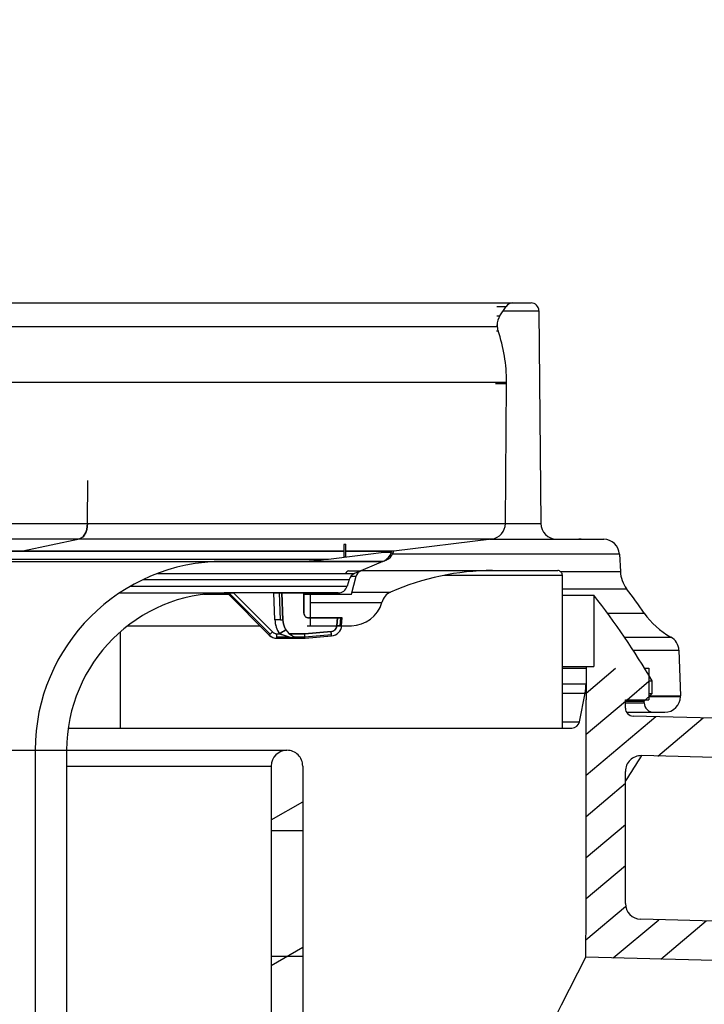
# Model space of a CAD drawing. Units: millimetres. Extents: x 529 to 12861, y -3034 to 2194.
# Drawn here: x 920 to 963, y 44 to 106 of the extents above; entities that cross this region are included whole.
import ezdxf

# ---------------------------------------------------------------- set-up
doc = ezdxf.new("R2010")
doc.units = ezdxf.units.MM
doc.header["$LTSCALE"] = 23.1
doc.header["$PDMODE"] = 3
doc.header["$PDSIZE"] = 0.3125
doc.layers.get('0').update_dxf_attribs({"linetype": 'CONTINUOUS'})
doc.layers.get('Defpoints').update_dxf_attribs({"linetype": 'CONTINUOUS'})
doc.layers.add('DIMENSION', color=3, linetype='CONTINUOUS')
doc.styles.get("Standard").update_dxf_attribs({"font": 'txt', "width": 0.7})
doc.dimstyles.new('ISO-25$0', dxfattribs={"dimtxt": 2.5, "dimasz": 2.5, "dimexe": 1.25, "dimexo": 0.625, "dimtad": 1, "dimtxsty": 'Standard', "dimcen": 2.5, "dimadec": 0, "dimazin": 0, "dimtfac": 1, "dimtmove": 0, "dimatfit": 3, "dimfxl": 1, "dimarcsym": 0})

# ---------------------------------------------------------------- blocks, each defined once
blk = doc.blocks.new('easyflow dn70 dn100 bočni uliv')
blk.add_line((829.21, 154.958), (958.22, 154.958))
at = {"color": 7, "ltscale": 0.015027}
blk.add_line((956.049, 154.738), (956.65, 154.738), dxfattribs=at)
at = {"color": 7, "ltscale": 0.022388}
blk.add_line((956.053, 154.958), (956.948, 154.958), dxfattribs=at)
at = {"color": 7, "ltscale": 0.011743}
blk.add_line((956.053, 154.958), (956.522, 154.958), dxfattribs=at)
at = {"color": 7, "ltscale": 0.017933}
blk.add_line((956.248, 154.144), (956.65, 154.738), dxfattribs=at)
at = {"color": 7, "ltscale": 0.010653}
blk.add_line((956.522, 154.958), (956.948, 154.958), dxfattribs=at)
at = {"color": 7, "ltscale": 0.002897}
blk.add_line((956.948, 154.958), (957.064, 154.958), dxfattribs=at)
at = {"color": 7, "ltscale": 0.028854}
blk.add_line((957.064, 154.958), (958.218, 154.958), dxfattribs=at)
at = {"color": 7, "ltscale": 0.013821}
blk.add_line((957.667, 154.958), (958.22, 154.958), dxfattribs=at)
at = {"color": 7, "ltscale": 0.005268}
blk.add_line((956.038, 154.143), (956.249, 154.144), dxfattribs=at)
at = {"color": 7, "ltscale": 0.005248}
blk.add_line((956.038, 154.144), (956.248, 154.144), dxfattribs=at)
at = {"color": 7, "ltscale": 0.033066}
blk.add_line((956.465, 154.462), (957.787, 154.462), dxfattribs=at)
at = {"color": 7, "ltscale": 0.02328}
blk.add_line((957.787, 154.462), (958.718, 154.462), dxfattribs=at)
at = {"color": 7, "ltscale": 0.33784}
blk.add_line((958.718, 154.462), (958.836, 140.949), dxfattribs=at)
at = {"color": 7, "ltscale": 0.080012}
for p, q in [((831.402, 153.457), (956.067, 153.457)), ((952.826, 153.457), (956.027, 153.457))]:
    blk.add_line(p, q, dxfattribs=at)
at = {"color": 7, "ltscale": 0.000907}
blk.add_line((956.028, 153.542), (956.064, 153.542), dxfattribs=at)
at = {"color": 7, "ltscale": 0.000898}
blk.add_line((956.028, 153.542), (956.064, 153.542), dxfattribs=at)
at = {"color": 7, "ltscale": 0.002534}
blk.add_line((956.021, 153.192), (956.123, 153.191), dxfattribs=at)
at = {"color": 7, "ltscale": 0.002535}
blk.add_line((956.021, 153.191), (956.123, 153.192), dxfattribs=at)
at = {"color": 7, "ltscale": 0.017627}
blk.add_line((830.759, 149.929), (956.67, 149.929), dxfattribs=at)
at = {"color": 7, "ltscale": 0.017652}
blk.add_line((955.963, 149.842), (956.669, 149.842), dxfattribs=at)
at = {"color": 7, "ltscale": 0.017648}
blk.add_line((955.963, 149.842), (956.669, 149.842), dxfattribs=at)
at = {"color": 7, "ltscale": 0.017624}
blk.add_line((955.965, 149.929), (956.67, 149.929), dxfattribs=at)
at = {"color": 7, "ltscale": 0.017619}
blk.add_line((955.965, 149.929), (956.67, 149.929), dxfattribs=at)
at = {"color": 7, "ltscale": 0.222352}
blk.add_line((956.592, 140.948), (956.669, 149.842), dxfattribs=at)
at = {"color": 7, "ltscale": 0.002184}
blk.add_line((956.669, 149.842), (956.67, 149.929), dxfattribs=at)
at = {"color": 7, "ltscale": 0.068224}
blk.add_line((930.04, 140.948), (930.053, 143.677), dxfattribs=at)
blk.add_line((930.04, 140.948), (930.053, 143.677), dxfattribs=at)
at = {"color": 7}
for p, q in [((905.893, 140.948), (930.04, 140.948)), ((905.893, 140.948), (930.04, 140.948)), ((930.04, 140.948), (956.592, 140.948)), ((930.04, 140.948), (955.691, 140.948)), ((907.955, 139.964), (929.532, 139.965)), ((929.532, 139.965), (954.825, 139.965)), ((909.381, 139.186), (933.077, 139.186)), ((925.939, 139.201), (946.316, 139.201)), ((925.939, 139.201), (946.316, 139.201)), ((910.218, 138.69), (945.343, 138.69)), ((910.461, 138.541), (938.715, 138.541)), ((1029.582, 127.019), (964.701, 128.718)), ((932.132, 127.957), (959.261, 127.957)), ((926.715, 126.541), (926.715, 74.541)), ((928.715, 126.541), (928.715, 74.541)), ((1030.516, 124.493), (965.24, 126.203)), ((941.714, 125.541), (941.714, 73.541)), ((943.714, 125.541), (943.714, 73.541)), ((1029.244, 114.135), (965.188, 115.812)), ((1030.179, 111.609), (961.707, 113.402))]:
    blk.add_line(p, q, dxfattribs=at)
at = {"color": 7, "ltscale": 0.022519}
blk.add_line((955.691, 140.948), (956.592, 140.948), dxfattribs=at)
at = {"color": 7, "ltscale": 0.032793}
blk.add_line((956.592, 140.949), (957.903, 140.949), dxfattribs=at)
at = {"color": 7, "ltscale": 0.023322}
blk.add_line((957.903, 140.949), (958.836, 140.949), dxfattribs=at)
at = {"color": 7, "ltscale": 0.494284}
blk.add_line((909.761, 139.965), (929.532, 139.965), dxfattribs=at)
at = {"color": 7, "ltscale": 0.091846}
blk.add_line((925.939, 139.201), (929.532, 139.965), dxfattribs=at)
blk.add_line((925.939, 139.201), (929.532, 139.965), dxfattribs=at)
at = {"color": 7, "ltscale": 0.000262}
blk.add_line((929.504, 139.958), (929.514, 139.958), dxfattribs=at)
at = {"color": 7, "ltscale": 0.319909}
blk.add_line((929.532, 139.965), (942.329, 139.965), dxfattribs=at)
at = {"color": 7, "ltscale": 0.331784}
blk.add_line((942.329, 139.965), (955.6, 139.965), dxfattribs=at)
at = {"color": 7, "ltscale": 0.003131}
for p, q in [((946.316, 139.619), (946.441, 139.632)), ((946.316, 138.819), (946.441, 138.832))]:
    blk.add_line(p, q, dxfattribs=at)
at = {"color": 7, "ltscale": 0.003123}
for p, q in [((946.441, 139.629), (946.316, 139.619)), ((946.316, 139.619), (946.441, 139.629)), ((946.441, 138.829), (946.316, 138.819)), ((946.316, 138.819), (946.441, 138.829))]:
    blk.add_line(p, q, dxfattribs=at)
at = {"color": 7, "ltscale": 0.02}
for p, q in [((946.316, 139.619), (946.316, 138.819)), ((946.441, 139.632), (946.441, 138.832)), ((946.441, 139.629), (946.441, 138.829))]:
    blk.add_line(p, q, dxfattribs=at)
at = {"color": 7, "ltscale": 0.156676}
blk.add_line((949.493, 139.201), (955.714, 139.965), dxfattribs=at)
at = {"color": 7, "ltscale": 0.022207}
blk.add_line((954.825, 139.965), (955.714, 139.965), dxfattribs=at)
at = {"color": 7, "ltscale": 0.145764}
blk.add_line((955.573, 139.948), (961.403, 139.948), dxfattribs=at)
at = {"color": 7, "ltscale": 0.002837}
blk.add_line((955.6, 139.965), (955.714, 139.965), dxfattribs=at)
at = {"color": 7, "ltscale": 0.101618}
blk.add_line((955.65, 139.958), (959.715, 139.958), dxfattribs=at)
at = {"color": 7, "ltscale": 0.047109}
blk.add_line((955.699, 139.958), (957.583, 139.958), dxfattribs=at)
at = {"color": 7, "ltscale": 0.042184}
blk.add_line((957.583, 139.958), (959.271, 139.958), dxfattribs=at)
at = {"color": 7, "ltscale": 0.011119}
blk.add_line((959.271, 139.958), (959.715, 139.958), dxfattribs=at)
at = {"color": 7, "ltscale": 0.003024}
blk.add_line((959.715, 139.958), (959.836, 139.958), dxfattribs=at)
at = {"color": 7, "ltscale": 0.003026}
blk.add_line((959.715, 139.958), (959.836, 139.958), dxfattribs=at)
blk.add_line((959.715, 139.958), (959.836, 139.958), dxfattribs=at)
at = {"color": 7, "ltscale": 0.035648}
blk.add_line((959.836, 139.958), (961.262, 139.958), dxfattribs=at)
at = {"color": 7, "ltscale": 3.7e-05}
blk.add_line((959.836, 139.958), (959.838, 139.958), dxfattribs=at)
blk.add_line((959.836, 139.958), (959.838, 139.958), dxfattribs=at)
at = {"color": 7, "ltscale": 0.014473}
blk.add_line((960.685, 139.958), (961.263, 139.958), dxfattribs=at)
at = {"color": 7, "ltscale": 0.035859}
blk.add_line((961.403, 139.948), (962.838, 139.948), dxfattribs=at)
at = {"color": 7, "ltscale": 0.414608}
blk.add_line((909.354, 139.201), (925.939, 139.201), dxfattribs=at)
at = {"color": 7, "ltscale": 0.414625}
blk.add_line((909.354, 139.201), (925.939, 139.201), dxfattribs=at)
at = {"color": 7, "ltscale": 0.190599}
blk.add_line((925.453, 139.186), (933.077, 139.186), dxfattribs=at)
at = {"color": 7, "ltscale": 0.330968}
blk.add_line((933.077, 139.186), (946.316, 139.186), dxfattribs=at)
at = {"color": 7, "ltscale": 0.101735}
blk.add_line((945.343, 138.69), (949.382, 139.186), dxfattribs=at)
at = {"color": 7, "ltscale": 0.073532}
blk.add_line((946.44, 139.186), (949.382, 139.186), dxfattribs=at)
at = {"color": 7, "ltscale": 0.056341}
blk.add_line((946.441, 139.201), (948.694, 139.201), dxfattribs=at)
at = {"color": 7, "ltscale": 0.056342}
blk.add_line((946.441, 139.201), (948.694, 139.201), dxfattribs=at)
at = {"color": 7, "ltscale": 0.000395}
blk.add_line((948.689, 139.186), (948.694, 139.201), dxfattribs=at)
blk.add_line((948.689, 139.186), (948.694, 139.201), dxfattribs=at)
at = {"color": 7, "ltscale": 0.019976}
blk.add_line((948.694, 139.201), (949.493, 139.201), dxfattribs=at)
at = {"color": 7, "ltscale": 0.019978}
blk.add_line((948.694, 139.201), (949.493, 139.201), dxfattribs=at)
at = {"color": 7, "ltscale": 0.013521}
blk.add_line((948.815, 139.117), (949.356, 139.117), dxfattribs=at)
at = {"color": 7, "ltscale": 0.012374}
blk.add_line((948.861, 139.117), (949.356, 139.117), dxfattribs=at)
at = {"color": 7, "ltscale": 0.002678}
blk.add_line((949.345, 139.089), (949.453, 139.089), dxfattribs=at)
at = {"color": 7, "ltscale": 0.002676}
blk.add_line((949.346, 139.089), (949.453, 139.089), dxfattribs=at)
at = {"color": 7, "ltscale": 0.360556}
blk.add_line((963.836, 139), (949.414, 139), dxfattribs=at)
at = {"color": 7, "ltscale": 0.002981}
blk.add_line((949.453, 139.089), (949.493, 139.201), dxfattribs=at)
at = {"color": 7, "ltscale": 0.027442}
blk.add_line((963.836, 139), (963.894, 137.904), dxfattribs=at)
at = {"color": 7, "ltscale": 0.097001}
blk.add_line((925.525, 138.541), (929.405, 138.541), dxfattribs=at)
at = {"color": 7, "ltscale": 0.009621}
blk.add_line((938.317, 138.541), (938.702, 138.541), dxfattribs=at)
at = {"color": 7, "ltscale": 0.105083}
blk.add_line((938.702, 138.541), (942.905, 138.541), dxfattribs=at)
blk.add_line((938.702, 138.541), (942.905, 138.541), dxfattribs=at)
at = {"color": 7, "ltscale": 0.048939}
blk.add_line((948.809, 138.539), (947.008, 137.771), dxfattribs=at)
at = {"color": 7, "ltscale": 0.020777}
blk.add_line((947.978, 138.539), (948.809, 138.539), dxfattribs=at)
at = {"color": 7, "ltscale": 0.001088}
blk.add_line((948.971, 138.627), (949.015, 138.627), dxfattribs=at)
at = {"color": 7, "ltscale": 0.312934}
blk.add_line((934.491, 137.771), (947.008, 137.771), dxfattribs=at)
at = {"color": 7, "ltscale": 0.019231}
blk.add_line((946.636, 137.94), (947.405, 137.94), dxfattribs=at)
at = {"color": 7, "ltscale": 0.008257}
blk.add_line((946.788, 137.61), (947.118, 137.61), dxfattribs=at)
blk.add_line((946.788, 137.61), (947.118, 137.61), dxfattribs=at)
at = {"color": 7, "ltscale": 0.029836}
blk.add_line((946.809, 136.457), (947.118, 137.61), dxfattribs=at)
at = {"color": 7, "ltscale": 0.18624}
blk.add_line((947.442, 137.957), (954.892, 137.957), dxfattribs=at)
at = {"color": 7, "ltscale": 0.000567}
blk.add_line((947.443, 137.957), (947.465, 137.957), dxfattribs=at)
at = {"color": 7, "ltscale": 0.08977}
blk.add_line((947.465, 137.957), (951.056, 137.957), dxfattribs=at)
at = {"color": 7, "ltscale": 0.065242}
blk.add_line((951.056, 137.957), (953.666, 137.957), dxfattribs=at)
at = {"color": 7, "ltscale": 0.164305}
blk.add_line((952.689, 137.657), (959.261, 137.657), dxfattribs=at)
at = {"color": 7, "ltscale": 0.187905}
blk.add_line((952.698, 137.657), (960.214, 137.657), dxfattribs=at)
at = {"color": 7, "ltscale": 0.039597}
blk.add_line((953.666, 137.957), (955.25, 137.957), dxfattribs=at)
at = {"color": 7, "ltscale": 0.022231}
blk.add_line((954.892, 137.957), (955.781, 137.957), dxfattribs=at)
at = {"color": 7, "ltscale": 0.013275}
blk.add_line((955.25, 137.957), (955.781, 137.957), dxfattribs=at)
at = {"color": 7, "ltscale": 0.105564}
blk.add_line((955.556, 137.957), (959.779, 137.957), dxfattribs=at)
at = {"color": 7, "ltscale": 0.103333}
blk.add_line((955.781, 137.957), (959.914, 137.957), dxfattribs=at)
at = {"color": 7, "ltscale": 0.023816}
for p, q in [((959.261, 137.657), (960.214, 137.657)), ((959.261, 127.957), (960.214, 127.957))]:
    blk.add_line(p, q, dxfattribs=at)
at = {"color": 7, "ltscale": 0.003401}
blk.add_line((959.779, 137.957), (959.915, 137.957), dxfattribs=at)
at = {"color": 7, "ltscale": 0.095239}
blk.add_line((960.084, 137.904), (963.894, 137.904), dxfattribs=at)
at = {"color": 7, "ltscale": 0.2425}
blk.add_line((960.214, 127.957), (960.214, 137.657), dxfattribs=at)
at = {"color": 7, "ltscale": 0.344257}
blk.add_line((932.764, 136.962), (946.534, 136.962), dxfattribs=at)
at = {"color": 7, "ltscale": 0.344179}
blk.add_line((932.767, 136.962), (946.534, 136.962), dxfattribs=at)
at = {"color": 7, "ltscale": 0.32674}
blk.add_line((933.601, 137.399), (946.671, 137.399), dxfattribs=at)
at = {"color": 7, "ltscale": 0.326534}
blk.add_line((933.609, 137.399), (946.671, 137.399), dxfattribs=at)
at = {"color": 7, "ltscale": 0.011438}
blk.add_line((946.671, 137.399), (946.534, 136.962), dxfattribs=at)
at = {"color": 7, "ltscale": 0.165897}
blk.add_line((932.079, 136.541), (938.715, 136.541), dxfattribs=at)
at = {"color": 7, "ltscale": 0.039471}
blk.add_line((937.41, 136.457), (938.989, 136.457), dxfattribs=at)
at = {"color": 7, "ltscale": 0.039282}
blk.add_line((937.42, 136.457), (938.991, 136.457), dxfattribs=at)
at = {"color": 7, "ltscale": 0.009632}
blk.add_line((938.366, 136.541), (938.751, 136.541), dxfattribs=at)
at = {"color": 7, "ltscale": 0.00478}
blk.add_line((938.714, 136.541), (938.905, 136.541), dxfattribs=at)
at = {"color": 7, "ltscale": 0.090921}
blk.add_line((942.388, 136.541), (938.751, 136.541), dxfattribs=at)
at = {"color": 7, "ltscale": 0.094727}
for p, q in [((938.904, 136.541), (941.584, 133.862)), ((938.904, 136.541), (941.584, 133.862)), ((941.584, 133.862), (938.904, 136.541))]:
    blk.add_line(p, q, dxfattribs=at)
at = {"color": 7, "ltscale": 0.002969}
blk.add_line((938.904, 136.541), (939.023, 136.541), dxfattribs=at)
at = {"color": 7, "ltscale": 0.09282}
blk.add_line((939.023, 136.541), (941.648, 133.916), dxfattribs=at)
blk.add_line((939.023, 136.541), (941.648, 133.916), dxfattribs=at)
at = {"color": 7, "ltscale": 0.007245}
blk.add_line((939.023, 136.541), (939.313, 136.541), dxfattribs=at)
at = {"color": 7, "ltscale": 0.087782}
blk.add_line((939.313, 136.541), (941.796, 134.059), dxfattribs=at)
blk.add_line((939.313, 136.541), (941.796, 134.059), dxfattribs=at)
at = {"color": 7, "ltscale": 0.064391}
blk.add_line((941.888, 136.541), (939.313, 136.541), dxfattribs=at)
at = {"color": 7, "ltscale": 0.042963}
blk.add_line((941.948, 134.824), (941.888, 136.541), dxfattribs=at)
blk.add_line((941.948, 134.824), (941.888, 136.541), dxfattribs=at)
at = {"color": 7, "ltscale": 0.008829}
blk.add_line((941.888, 136.541), (942.242, 136.541), dxfattribs=at)
at = {"color": 7, "ltscale": 0.042847}
blk.add_line((942.301, 134.829), (942.242, 136.541), dxfattribs=at)
blk.add_line((942.301, 134.829), (942.242, 136.541), dxfattribs=at)
at = {"color": 7, "ltscale": 0.003656}
blk.add_line((942.242, 136.541), (942.388, 136.541), dxfattribs=at)
at = {"color": 7, "ltscale": 0.04318}
blk.add_line((942.448, 134.815), (942.388, 136.542), dxfattribs=at)
at = {"color": 7, "ltscale": 0.043181}
for p, q in [((942.448, 134.815), (942.388, 136.541)), ((942.388, 136.541), (942.448, 134.815))]:
    blk.add_line(p, q, dxfattribs=at)
at = {"color": 7, "ltscale": 0.035004}
blk.add_line((943.788, 136.541), (942.388, 136.541), dxfattribs=at)
at = {"color": 7, "ltscale": 0.035003}
blk.add_line((942.388, 136.541), (943.788, 136.541), dxfattribs=at)
at = {"color": 7, "ltscale": 0.054338}
blk.add_line((943.788, 136.541), (945.961, 136.541), dxfattribs=at)
at = {"color": 7, "ltscale": 0.054336}
blk.add_line((945.961, 136.541), (943.788, 136.541), dxfattribs=at)
at = {"color": 7, "ltscale": 0.032108}
for p, q in [((943.788, 135.257), (943.788, 136.541)), ((943.788, 136.541), (943.788, 135.257))]:
    blk.add_line(p, q, dxfattribs=at)
at = {"color": 7, "ltscale": 0.001521}
blk.add_line((943.788, 136.457), (943.849, 136.457), dxfattribs=at)
at = {"color": 7, "ltscale": 0.010658}
blk.add_line((943.788, 136.457), (944.214, 136.457), dxfattribs=at)
at = {"color": 7, "ltscale": 0.009138}
blk.add_line((943.849, 136.457), (944.214, 136.457), dxfattribs=at)
at = {"color": 7, "ltscale": 0.064872}
blk.add_line((944.214, 136.457), (946.809, 136.457), dxfattribs=at)
at = {"color": 7, "ltscale": 0.05}
for p, q in [((944.214, 134.457), (944.214, 136.457)), ((961.714, 131.757), (961.714, 129.757)), ((965.714, 131.757), (965.714, 129.757))]:
    blk.add_line(p, q, dxfattribs=at)
at = {"color": 7, "ltscale": 0.002439}
blk.add_line((946.048, 136.457), (946.073, 136.551), dxfattribs=at)
at = {"color": 7, "ltscale": 0.019016}
blk.add_line((946.048, 136.457), (946.809, 136.457), dxfattribs=at)
at = {"color": 7, "ltscale": 0.041511}
blk.add_line((946.844, 136.589), (948.505, 136.589), dxfattribs=at)
at = {"color": 7, "ltscale": 0.061414}
blk.add_line((946.845, 136.589), (949.301, 136.589), dxfattribs=at)
at = {"color": 7, "ltscale": 0.019909}
blk.add_line((948.505, 136.589), (949.301, 136.589), dxfattribs=at)
at = {"color": 7, "ltscale": 0.025488}
blk.add_line((960.213, 136.392), (961.233, 136.392), dxfattribs=at)
at = {"color": 7, "ltscale": 0.10197}
blk.add_line((960.214, 136.806), (964.293, 136.806), dxfattribs=at)
at = {"color": 7, "ltscale": 0.050001}
blk.add_line((960.214, 136.392), (962.214, 136.392), dxfattribs=at)
at = {"color": 7, "ltscale": 0.024532}
blk.add_line((961.233, 136.392), (962.214, 136.392), dxfattribs=at)
at = {"color": 7, "ltscale": 0.113367}
blk.add_line((962.214, 136.392), (962.214, 131.857), dxfattribs=at)
at = {"color": 7, "ltscale": 0.113144}
blk.add_line((944.214, 135.936), (948.74, 135.936), dxfattribs=at)
at = {"color": 7, "ltscale": 0.09344}
blk.add_line((944.214, 135.936), (947.952, 135.936), dxfattribs=at)
at = {"color": 7, "ltscale": 0.019706}
blk.add_line((947.952, 135.936), (948.74, 135.936), dxfattribs=at)
at = {"color": 7, "ltscale": 0.032766}
blk.add_line((963.077, 135.255), (964.387, 135.255), dxfattribs=at)
at = {"color": 7, "ltscale": 0.025678}
for p, q in [((964.387, 135.255), (965.414, 135.255)), ((964.387, 129.657), (965.414, 129.657)), ((964.387, 129.557), (965.414, 129.557))]:
    blk.add_line(p, q, dxfattribs=at)
at = {"color": 7, "ltscale": 0.012915}
blk.add_line((932.603, 134.457), (933.12, 134.457), dxfattribs=at)
at = {"color": 7, "ltscale": 0.012916}
blk.add_line((932.603, 134.457), (933.12, 134.457), dxfattribs=at)
at = {"color": 7, "ltscale": 0.209622}
blk.add_line((932.604, 134.457), (940.989, 134.457), dxfattribs=at)
at = {"color": 7, "ltscale": 0.20961}
blk.add_line((932.604, 134.457), (940.988, 134.457), dxfattribs=at)
at = {"color": 7, "ltscale": 0.066192}
blk.add_line((932.605, 134.457), (935.252, 134.457), dxfattribs=at)
at = {"color": 7, "ltscale": 0.082894}
blk.add_line((935.252, 134.457), (938.568, 134.457), dxfattribs=at)
at = {"color": 7, "ltscale": 0.060517}
blk.add_line((938.568, 134.457), (940.989, 134.457), dxfattribs=at)
at = {"color": 7, "ltscale": 0.003682}
blk.add_line((942.301, 134.829), (942.448, 134.815), dxfattribs=at)
at = {"color": 7, "ltscale": 0.005664}
blk.add_line((943.988, 134.457), (944.214, 134.457), dxfattribs=at)
at = {"color": 7, "ltscale": 0.005663}
blk.add_line((943.988, 134.457), (944.214, 134.457), dxfattribs=at)
at = {"color": 7, "ltscale": 0.053155}
blk.add_line((946.214, 134.957), (944.088, 134.957), dxfattribs=at)
at = {"color": 7, "ltscale": 0.045665}
blk.add_line((944.088, 134.957), (945.914, 134.957), dxfattribs=at)
at = {"color": 7, "ltscale": 0.064873}
blk.add_line((944.214, 134.457), (946.809, 134.457), dxfattribs=at)
at = {"color": 7, "ltscale": 0.012302}
for p, q in [((945.889, 134.466), (945.914, 134.957)), ((945.914, 134.957), (945.889, 134.466)), ((946.188, 134.466), (946.214, 134.957)), ((946.188, 134.466), (946.214, 134.957))]:
    blk.add_line(p, q, dxfattribs=at)
at = {"color": 7, "ltscale": 0.005297}
blk.add_line((945.914, 134.957), (946.126, 134.957), dxfattribs=at)
at = {"color": 7, "ltscale": 0.012464}
for p, q in [((946.1, 134.459), (946.126, 134.957)), ((946.1, 134.459), (946.126, 134.957)), ((946.188, 134.466), (946.214, 134.963))]:
    blk.add_line(p, q, dxfattribs=at)
at = {"color": 7, "ltscale": 0.002207}
blk.add_line((946.188, 134.466), (946.1, 134.459), dxfattribs=at)
at = {"color": 7, "ltscale": 0.002193}
blk.add_line((946.126, 134.957), (946.214, 134.957), dxfattribs=at)
at = {"color": 7, "ltscale": 0.015534}
blk.add_line((946.188, 134.457), (946.809, 134.457), dxfattribs=at)
at = {"color": 7, "ltscale": 0.152839}
blk.add_line((932.132, 127.957), (932.132, 134.071), dxfattribs=at)
at = {"color": 7, "ltscale": 0.152826}
blk.add_line((932.132, 127.957), (932.132, 134.07), dxfattribs=at)
at = {"color": 7, "ltscale": 0.005124}
blk.add_line((941.648, 133.916), (941.796, 134.059), dxfattribs=at)
at = {"color": 7, "ltscale": 0.001308}
for p, q in [((941.796, 134.059), (941.835, 134.024)), ((941.835, 134.024), (941.879, 133.995)), ((941.879, 133.995), (941.925, 133.972)), ((941.925, 133.972), (941.975, 133.955)), ((941.975, 133.955), (942.026, 133.945)), ((942.026, 133.945), (942.079, 133.941))]:
    blk.add_line(p, q, dxfattribs=at)
at = {"color": 7, "ltscale": 0.005048}
blk.add_line((942.079, 133.739), (942.079, 133.941), dxfattribs=at)
at = {"color": 7, "ltscale": 0.003841}
blk.add_line((942.079, 133.941), (942.232, 133.941), dxfattribs=at)
blk.add_line((942.079, 133.941), (942.232, 133.941), dxfattribs=at)
at = {"color": 7, "ltscale": 0.007108}
blk.add_line((942.079, 133.657), (942.079, 133.941), dxfattribs=at)
at = {"color": 7, "ltscale": 0.015338}
blk.add_line((942.812, 133.739), (942.232, 133.941), dxfattribs=at)
at = {"color": 7, "ltscale": 0.024373}
for p, q in [((942.872, 133.941), (943.847, 133.941)), ((943.847, 133.941), (942.872, 133.941))]:
    blk.add_line(p, q, dxfattribs=at)
at = {"color": 7, "ltscale": 0.042093}
for p, q in [((943.847, 133.941), (945.524, 134.088)), ((945.524, 134.088), (943.847, 133.941))]:
    blk.add_line(p, q, dxfattribs=at)
at = {"color": 7, "ltscale": 0.005053}
blk.add_line((943.856, 133.739), (943.847, 133.941), dxfattribs=at)
blk.add_line((943.856, 133.739), (943.847, 133.941), dxfattribs=at)
at = {"color": 7, "ltscale": 0.042319}
blk.add_line((943.856, 133.739), (945.542, 133.887), dxfattribs=at)
blk.add_line((943.856, 133.739), (945.542, 133.887), dxfattribs=at)
at = {"color": 7, "ltscale": 0.005049}
blk.add_line((945.542, 133.887), (945.524, 134.088), dxfattribs=at)
at = {"color": 7, "ltscale": 0.007109}
blk.add_line((945.55, 133.805), (945.524, 134.088), dxfattribs=at)
at = {"color": 7, "ltscale": 0.00206}
for p, q in [((945.55, 133.805), (945.542, 133.887)), ((942.079, 133.657), (942.079, 133.739))]:
    blk.add_line(p, q, dxfattribs=at)
at = {"color": 7, "ltscale": 0.018324}
blk.add_line((942.079, 133.739), (942.812, 133.739), dxfattribs=at)
blk.add_line((942.079, 133.739), (942.812, 133.739), dxfattribs=at)
at = {"color": 7, "ltscale": 0.044535}
blk.add_line((942.079, 133.657), (943.86, 133.657), dxfattribs=at)
blk.add_line((942.079, 133.657), (943.86, 133.657), dxfattribs=at)
at = {"color": 7, "ltscale": 0.039222}
blk.add_line((942.079, 133.657), (943.647, 133.657), dxfattribs=at)
at = {"color": 7, "ltscale": 0.016137}
blk.add_line((943.21, 133.739), (943.856, 133.739), dxfattribs=at)
blk.add_line((943.21, 133.739), (943.856, 133.739), dxfattribs=at)
at = {"color": 7, "ltscale": 0.005313}
blk.add_line((943.647, 133.657), (943.86, 133.657), dxfattribs=at)
at = {"color": 7, "ltscale": 0.002062}
blk.add_line((943.86, 133.657), (943.856, 133.739), dxfattribs=at)
blk.add_line((943.86, 133.657), (943.856, 133.739), dxfattribs=at)
at = {"color": 7, "ltscale": 0.04242}
blk.add_line((943.86, 133.657), (945.55, 133.805), dxfattribs=at)
blk.add_line((943.86, 133.657), (945.55, 133.805), dxfattribs=at)
blk.add_line((943.86, 133.657), (945.55, 133.805), dxfattribs=at)
at = {"color": 7, "ltscale": 0.07369}
blk.add_line((964.152, 133.735), (967.1, 133.732), dxfattribs=at)
at = {"color": 7, "ltscale": 0.047377}
blk.add_line((964.152, 133.733), (966.047, 133.733), dxfattribs=at)
at = {"color": 7, "ltscale": 0.026308}
blk.add_line((966.047, 133.733), (967.1, 133.732), dxfattribs=at)
at = {"color": 7, "ltscale": 0.046072}
blk.add_line((964.712, 132.892), (966.555, 132.892), dxfattribs=at)
at = {"color": 7, "ltscale": 0.026466}
blk.add_line((966.555, 132.892), (967.613, 132.892), dxfattribs=at)
at = {"color": 7, "ltscale": 0.072563}
blk.add_line((967.613, 132.892), (967.713, 129.992), dxfattribs=at)
at = {"color": 7, "ltscale": 0.013167}
blk.add_line((960.213, 131.857), (960.74, 131.857), dxfattribs=at)
at = {"color": 7, "ltscale": 0.02296}
blk.add_line((960.214, 131.857), (961.132, 131.857), dxfattribs=at)
at = {"color": 7, "ltscale": 0.037512}
blk.add_line((960.214, 131.757), (961.714, 131.757), dxfattribs=at)
at = {"color": 7, "ltscale": 0.024353}
for p, q in [((960.74, 131.857), (961.714, 131.857)), ((960.74, 130.754), (961.714, 130.754))]:
    blk.add_line(p, q, dxfattribs=at)
at = {"color": 7, "ltscale": 0.014544}
blk.add_line((961.132, 131.857), (961.714, 131.857), dxfattribs=at)
at = {"color": 7, "ltscale": 0.012501}
blk.add_line((961.714, 131.857), (962.214, 131.857), dxfattribs=at)
at = {"color": 7, "ltscale": 0.0125}
blk.add_line((961.714, 131.857), (962.214, 131.857), dxfattribs=at)
at = {"color": 7, "ltscale": 0.027569}
blk.add_line((961.714, 131.857), (961.714, 130.754), dxfattribs=at)
at = {"color": 7, "ltscale": 0.06131}
blk.add_line((961.714, 130.181), (963.593, 131.757), dxfattribs=at)
at = {"color": 7, "ltscale": 0.007126}
blk.add_line((965.429, 131.757), (965.714, 131.757), dxfattribs=at)
at = {"color": 7, "ltscale": 0.037501}
blk.add_line((960.214, 130.754), (961.714, 130.754), dxfattribs=at)
at = {"color": 7, "ltscale": 0.013148}
blk.add_line((960.214, 130.754), (960.74, 130.754), dxfattribs=at)
at = {"color": 7, "ltscale": 0.045474}
blk.add_line((964.321, 129.757), (965.714, 130.926), dxfattribs=at)
at = {"color": 7, "ltscale": 0.005001}
blk.add_line((965.714, 130.95), (965.914, 130.95), dxfattribs=at)
at = {"color": 7, "ltscale": 0.004994}
blk.add_line((965.714, 130.95), (965.914, 130.95), dxfattribs=at)
at = {"color": 7, "ltscale": 0.01981}
blk.add_line((965.914, 130.157), (965.914, 130.95), dxfattribs=at)
at = {"color": 7, "ltscale": 0.036043}
blk.add_line((960.214, 130.165), (961.656, 130.166), dxfattribs=at)
at = {"color": 7, "ltscale": 0.01171}
blk.add_line((960.214, 130.166), (960.682, 130.166), dxfattribs=at)
at = {"color": 7, "ltscale": 0.024332}
blk.add_line((960.682, 130.166), (961.656, 130.166), dxfattribs=at)
at = {"color": 7, "ltscale": 0.046062}
blk.add_line((961.294, 128.359), (961.656, 130.166), dxfattribs=at)
at = {"color": 7, "ltscale": 0.017686}
blk.add_line((965.414, 129.657), (965.914, 130.157), dxfattribs=at)
at = {"color": 7, "ltscale": 0.001699}
blk.add_line((965.714, 130.157), (965.782, 130.157), dxfattribs=at)
at = {"color": 7, "ltscale": 0.005003}
blk.add_line((965.714, 130.157), (965.914, 130.157), dxfattribs=at)
at = {"color": 7, "ltscale": 0.003304}
blk.add_line((965.782, 130.157), (965.914, 130.157), dxfattribs=at)
at = {"color": 7, "ltscale": 0.345795}
blk.add_line((961.714, 115.925), (961.714, 129.757), dxfattribs=at)
at = {"color": 7, "ltscale": 0.08158}
blk.add_line((961.714, 127.57), (964.214, 129.667), dxfattribs=at)
at = {"color": 7, "ltscale": 0.01349}
blk.add_line((964.214, 129.217), (964.214, 129.757), dxfattribs=at)
at = {"color": 7, "ltscale": 0.0375}
blk.add_line((964.214, 129.757), (965.714, 129.757), dxfattribs=at)
at = {"color": 7, "ltscale": 0.029988}
for p, q in [((964.214, 129.657), (965.414, 129.657)), ((964.214, 129.557), (965.414, 129.557))]:
    blk.add_line(p, q, dxfattribs=at)
at = {"color": 7, "ltscale": 0.004316}
for p, q in [((964.214, 129.657), (964.387, 129.657)), ((964.214, 129.557), (964.387, 129.557))]:
    blk.add_line(p, q, dxfattribs=at)
at = {"color": 7, "ltscale": 0.0025}
blk.add_line((965.414, 129.557), (965.414, 129.657), dxfattribs=at)
at = {"color": 7, "ltscale": 0.023491}
blk.add_line((965.714, 129.957), (966.654, 129.957), dxfattribs=at)
blk.add_line((965.714, 129.957), (966.654, 129.957), dxfattribs=at)
at = {"color": 7, "ltscale": 0.049994}
blk.add_line((965.714, 129.957), (967.714, 129.957), dxfattribs=at)
at = {"color": 7, "ltscale": 0.049111}
blk.add_line((965.749, 129.992), (967.713, 129.992), dxfattribs=at)
at = {"color": 7, "ltscale": 0.02261}
blk.add_line((965.749, 129.992), (966.653, 129.992), dxfattribs=at)
at = {"color": 7, "ltscale": 0.026501}
blk.add_line((966.653, 129.992), (967.713, 129.992), dxfattribs=at)
at = {"color": 7, "ltscale": 0.026502}
blk.add_line((966.654, 129.957), (967.714, 129.957), dxfattribs=at)
blk.add_line((966.654, 129.957), (967.714, 129.957), dxfattribs=at)
at = {"color": 7, "ltscale": 0.000868}
blk.add_line((967.714, 129.957), (967.713, 129.992), dxfattribs=at)
at = {"color": 7, "ltscale": 0.057323}
blk.add_line((964.287, 128.957), (966.58, 128.957), dxfattribs=at)
blk.add_line((964.287, 128.957), (966.58, 128.957), dxfattribs=at)
at = {"color": 7, "ltscale": 0.017266}
blk.add_line((964.287, 128.957), (964.978, 128.957), dxfattribs=at)
at = {"color": 7, "ltscale": 0.02768}
blk.add_line((964.288, 128.957), (965.395, 128.957), dxfattribs=at)
at = {"color": 7, "ltscale": 0.025892}
blk.add_line((964.978, 128.957), (966.014, 128.957), dxfattribs=at)
at = {"color": 7, "ltscale": 0.015463}
blk.add_line((965.395, 128.957), (966.014, 128.957), dxfattribs=at)
at = {"color": 7, "ltscale": 0.017505}
blk.add_line((966.014, 128.957), (966.714, 128.957), dxfattribs=at)
at = {"color": 7, "ltscale": 0.003371}
blk.add_line((966.58, 128.957), (966.715, 128.957), dxfattribs=at)
blk.add_line((966.58, 128.957), (966.715, 128.957), dxfattribs=at)
at = {"color": 7, "ltscale": 0.027003}
blk.add_line((960.214, 128.359), (961.294, 128.359), dxfattribs=at)
at = {"color": 7, "ltscale": 0.002803}
blk.add_line((960.214, 128.359), (960.326, 128.359), dxfattribs=at)
at = {"color": 7, "ltscale": 0.024203}
blk.add_line((960.326, 128.359), (961.294, 128.359), dxfattribs=at)
at = {"color": 7, "ltscale": 0.144709}
blk.add_line((961.714, 124.959), (966.148, 128.68), dxfattribs=at)
at = {"color": 7, "ltscale": 0.094323}
for p, q in [((966.276, 126.176), (969.166, 128.601)), ((963.445, 113.357), (966.335, 115.782)), ((966.462, 113.278), (969.352, 115.703))]:
    blk.add_line(p, q, dxfattribs=at)
at = {"color": 7, "ltscale": 0.134551}
blk.add_line((928.815, 127.957), (934.197, 127.957), dxfattribs=at)
at = {"color": 7, "ltscale": 0.091424}
blk.add_line((928.816, 127.957), (932.473, 127.957), dxfattribs=at)
at = {"color": 7, "ltscale": 0.082916}
blk.add_line((928.816, 127.957), (932.132, 127.957), dxfattribs=at)
at = {"color": 7, "ltscale": 0.346173}
blk.add_line((932.473, 127.957), (946.32, 127.957), dxfattribs=at)
at = {"color": 7, "ltscale": 0.163498}
blk.add_line((934.197, 127.957), (940.737, 127.957), dxfattribs=at)
at = {"color": 7, "ltscale": 0.143384}
blk.add_line((940.737, 127.957), (946.472, 127.957), dxfattribs=at)
at = {"color": 7, "ltscale": 0.359023}
blk.add_line((946.32, 127.957), (960.681, 127.957), dxfattribs=at)
at = {"color": 7, "ltscale": 0.120817}
blk.add_line((946.472, 127.957), (951.305, 127.957), dxfattribs=at)
at = {"color": 7, "ltscale": 0.096182}
blk.add_line((951.305, 127.957), (955.152, 127.957), dxfattribs=at)
at = {"color": 7, "ltscale": 0.069901}
blk.add_line((955.152, 127.957), (957.948, 127.957), dxfattribs=at)
at = {"color": 7, "ltscale": 0.042425}
blk.add_line((957.948, 127.957), (959.645, 127.957), dxfattribs=at)
at = {"color": 7, "ltscale": 0.014223}
blk.add_line((959.645, 127.957), (960.214, 127.957), dxfattribs=at)
at = {"color": 7, "ltscale": 0.014746}
blk.add_line((960.214, 127.957), (960.804, 127.957), dxfattribs=at)
at = {"color": 7, "ltscale": 0.003098}
blk.add_line((960.681, 127.957), (960.805, 127.957), dxfattribs=at)
at = {"color": 7, "ltscale": 0.248593}
blk.add_line((916.771, 126.541), (926.715, 126.541), dxfattribs=at)
at = {"color": 7, "ltscale": 0.241637}
blk.add_line((917.049, 126.541), (926.715, 126.541), dxfattribs=at)
at = {"color": 7, "ltscale": 0.050005}
blk.add_line((926.714, 126.541), (928.715, 126.541), dxfattribs=at)
at = {"color": 7, "ltscale": 0.050004}
blk.add_line((926.714, 126.541), (928.715, 126.541), dxfattribs=at)
at = {"color": 7, "ltscale": 0.349915}
blk.add_line((928.715, 126.541), (942.711, 126.541), dxfattribs=at)
at = {"color": 7, "ltscale": 0.324994}
blk.add_line((928.715, 125.541), (941.714, 125.541), dxfattribs=at)
at = {"color": 7, "ltscale": 0.20978}
blk.add_line((964.214, 116.812), (964.214, 125.203), dxfattribs=at)
at = {"color": 7, "ltscale": 0.081588}
for p, q in [((961.714, 122.348), (964.214, 124.446)), ((961.714, 119.737), (964.214, 121.835)), ((961.714, 117.127), (964.214, 119.224))]:
    blk.add_line(p, q, dxfattribs=at)
at = {"color": 94, "ltscale": 0.057735}
for p, q in [((941.714, 122.12), (943.714, 123.275)), ((941.714, 112.883), (943.714, 114.037))]:
    blk.add_line(p, q, dxfattribs=at)
at = {"color": 94, "ltscale": 0.05}
for p, q in [((941.714, 121.457), (943.714, 121.457)), ((941.714, 113.457), (943.714, 113.457))]:
    blk.add_line(p, q, dxfattribs=at)
at = {"color": 7, "ltscale": 0.082228}
blk.add_line((961.712, 114.514), (964.232, 116.628), dxfattribs=at)
at = {"color": 7}
for points in [[(929.532, 139.965), (929.756, 140.096), (929.838, 140.198), (929.93, 140.372), (929.992, 140.558), (930.04, 140.948)], [(930.04, 140.948), (929.992, 140.558), (929.93, 140.372), (929.838, 140.198), (929.756, 140.096), (929.532, 139.965)], [(948.804, 138.537), (943.599, 138.537), (938.395, 138.539)], [(942.448, 134.815), (942.283, 134.829), (942.199, 134.829), (941.948, 134.824)], [(945.888, 134.466), (946.039, 134.46), (946.188, 134.466)], [(941.796, 134.059), (941.692, 133.957), (941.584, 133.862)], [(942.648, 134.192), (942.506, 134.117), (942.437, 134.074), (942.232, 133.941)], [(942.232, 133.941), (942.437, 134.074), (942.506, 134.117), (942.648, 134.192)], [(942.232, 133.941), (942.922, 133.718), (943.647, 133.657)], [(952.679, 92.319), (953.768, 95.542), (954.35, 97.141), (955.265, 99.522), (956.731, 103.058), (958.299, 106.549), (959.397, 108.852), (960.15, 110.377), (961.707, 113.402)]]:
    blk.add_lwpolyline(points, dxfattribs=at)
for centre, radius, start, end in [((957.064, 154.458), 0.5, 90.01081, 145.92886), ((958.219, 154.458), 0.5, 0.48225, 89.87589), ((957.141, 153.541), 1.078, 145.94737, 179.94661), ((957.139, 153.542), 1.075, 180.00603, 199.04043), ((946.662, 149.928), 10.008, 0.00757, 19.03016), ((955.592, 140.957), 1, 276.99228, 359.51193), ((959.836, 140.958), 1, 180.48245, 270.01746), ((961.263, 138.964), 0.994, 81.86581, 89.95119), ((962.838, 138.948), 1, 3.00001, 90.00002), ((948.416, 139.459), 1, 292.76792, 339.9961), ((948.416, 139.459), 1, 293.09211, 339.99593), ((948.701, 139.363), 0.8, 293.09866, 339.99565), ((938.715, 126.541), 12, 89.99997, 179.99996), ((939.169, 10616.832), 10478.297, 269.995264, 270.048164), ((943.574, 6594.305), 6455.768, 269.953901, 270.046463), ((942.905, 158.544), 20.002, 269.99953, 276.99869), ((937.592, 11662.55), 11524.782, 269.984527, 270.045924), ((946.833, 137.487), 0.495, 113.47776, 144.92302), ((947.243, 137.219), 0.6, 113.09343, 162.60376), ((947.601, 137.48), 0.5, 113.06096, 164.98896), ((955.781, 121.923), 16.034, 89.99893, 113.83611), ((959.914, 137.657), 0.3, 359.99891, 90.00124), ((965.891, 138.009), 2, 183.00057, 216.96039), ((945.961, 137.142), 0.601, 270.03951, 342.56869), ((938.715, 126.541), 10, 89.99996, 179.99996), ((949.705, 135.675), 1, 113.82661, 164.87902), ((922.715, 105.558), 50.109, 30.44661, 37.97658), ((924.368, 106.764), 49.965, 34.76566, 36.96113), ((946.809, 136.457), 2, 269.99306, 344.89119), ((944.09, 135.258), 0.302, 180.1666, 224.82468), ((944.087, 135.257), 0.299, 179.96815, 195.03189), ((944.087, 135.257), 0.299, 194.96815, 210.03189), ((944.087, 135.256), 0.299, 209.96815, 225.03188), ((969.529, 138.114), 5.011, 214.79484, 241.00147), ((942.226, 127.55), 7.279, 89.40327, 92.1826), ((943.647, 134.883), 1.7, 181.99879, 213.65093), ((943.647, 134.883), 1.699, 181.99863, 187.2755), ((943.647, 134.883), 1.699, 187.27274, 192.54961), ((943.647, 134.883), 1.699, 192.54685, 197.82372), ((943.654, 134.86), 1.207, 182.13056, 225.8609), ((943.647, 134.857), 1.2, 181.99879, 213.65093), ((944.089, 135.259), 0.302, 225.17491, 269.83219), ((944.087, 135.256), 0.299, 224.96814, 240.03188), ((944.087, 135.256), 0.299, 239.96815, 255.03188), ((944.088, 135.256), 0.299, 254.96815, 270.03188), ((945.489, 134.486), 0.4, 274.99196, 357.01103), ((945.489, 134.502), 0.7, 274.99196, 357.01103), ((945.491, 134.486), 0.399, 343.30927, 357.0241), ((946.131, 138.83), 4.371, 266.81987, 269.59448), ((945.486, 134.504), 0.703, 316.09766, 356.90893), ((941.364, 134.181), 0.387, 304.50106, 316.99317), ((942.079, 134.358), 0.701, 225.01288, 247.4862), ((942.078, 134.357), 0.7, 224.99958, 270.01205), ((942.078, 134.357), 0.7, 226.87482, 270.0122), ((942.078, 134.341), 0.4, 224.99958, 270.01205), ((943.647, 134.883), 1.699, 197.82096, 203.09782), ((943.647, 134.883), 1.699, 203.09506, 208.37193), ((943.647, 134.883), 1.699, 208.36917, 213.64604), ((943.647, 134.857), 1.2, 213.6392, 270.00395), ((943.65, 134.865), 1.208, 226.14974, 269.85922), ((945.49, 134.485), 0.399, 274.97593, 288.69076), ((945.488, 134.505), 0.703, 275.09092, 315.9025), ((945.49, 134.485), 0.399, 288.6426, 302.35743), ((945.49, 134.485), 0.399, 302.30927, 316.0241), ((945.49, 134.486), 0.399, 315.97593, 329.69077), ((945.491, 134.486), 0.399, 329.6426, 343.35743), ((942.079, 134.358), 0.701, 247.51383, 269.98714), ((943.628, 137.774), 4.117, 258.56186, 270.27243), ((966.613, 132.858), 1.001, 1.98757, 60.92373), ((958.714, 130.756), 3.001, 348.66081, 359.97223), ((966.014, 129.557), 0.6, 179.98206, 270.01787), ((966.714, 129.957), 1, 270.05088, 0.01793), ((966.714, 129.957), 1, 270.05088, 0.01793), ((964.715, 129.218), 0.5, 180.02379, 268.47527), ((960.804, 128.457), 0.5, 270.11792, 348.6906), ((942.714, 125.541), 1, 90.17813, 180.00111), ((942.714, 125.541), 1, 359.99889, 90.18043), ((965.214, 125.203), 1, 88.49982, 180.00025), ((1134.9, 16.288), 202.152, 147.06265, 147.60152), ((965.214, 116.812), 1, 180.00002, 268.50001), ((545.791, 115.907), 415.923, 359.65504, 0.00258)]:
    blk.add_arc(centre, radius, start, end, dxfattribs=at)
blk = doc.blocks.new('*D340')
at = {"layer": 'Defpoints', "color": 0, "transparency": 16777216}
for p in [(883.105, 555.053), (757.797, 534.425), (883.105, 534.425), (8115.946, -2138.279), (8240.946, -2138.279), (8240.946, -2170.244)]:
    blk.add_point(p, dxfattribs=at)
at = {"layer": 'DIMENSION', "color": 0, "lineweight": -2, "transparency": 16777216}
for p, q in [((757.797, 535.05), (757.797, 556.303)), ((883.105, 535.05), (883.105, 556.303)), ((760.297, 555.053), (880.605, 555.053)), ((8115.946, -2138.904), (8115.946, -2171.494)), ((8240.946, -2138.904), (8240.946, -2171.494)), ((8118.446, -2170.244), (8238.446, -2170.244))]:
    blk.add_line(p, q, dxfattribs=at)
at = {"layer": 'DIMENSION', "color": 0, "transparency": 16777216}
for points in [[(760.297, 555.47), (760.297, 554.637), (757.797, 555.053)], [(880.605, 555.47), (880.605, 554.637), (883.105, 555.053)], [(8118.446, -2169.828), (8118.446, -2170.661), (8115.946, -2170.244)], [(8238.446, -2169.828), (8238.446, -2170.661), (8240.946, -2170.244)]]:
    blk.add_solid(points, dxfattribs=at)
at = {"layer": 'DIMENSION', "color": 0, "transparency": 16777216, "char_height": 10, "attachment_point": 5}
for s, insert in [('{\\Ftxt|c238;\\H1.08333x;Ø\\H0.92308x;125}', (820.451, 561.095)), ('125', (8178.446, -2163.744))]:
    blk.add_mtext(s, dxfattribs=dict(at, insert=insert))

msp = doc.modelspace()

# ---------------------------------------------------------------- block references
msp.add_blockref('easyflow dn70 dn100 bočni uliv', (-5.839, -66.552))

# ---------------------------------------------------------------- dimensions: what is measured, and where the dimension line sits
at = {"layer": 'DIMENSION', "color": 251, "true_color": 0x636466}
dim = msp.add_linear_dim(base=(8240.946, -2170.244), p1=(8115.946, -2138.279), p2=(8240.946, -2138.279), dimstyle='ISO-25$0', override={"dimtxt": 10, "dimgap": 1.5}, dxfattribs=at)
dim.commit()
dim.dimension.update_dxf_attribs({"geometry": '*D340', "text_midpoint": (8178.446, -2170.244), "dimtype": 160})
dim = msp.add_linear_dim(base=(883.105, 555.053), p1=(757.797, 534.425), p2=(883.105, 534.425), text='{\\Ftxt|c238;\\H1.08333x;Ø\\H0.92308x;125}', dimstyle='ISO-25$0', override={"dimtxt": 10}, dxfattribs=at)
dim.commit()
dim.dimension.update_dxf_attribs({"geometry": '*D340', "text_midpoint": (820.451, 561.095)})

doc.saveas('drawing.dxf')
